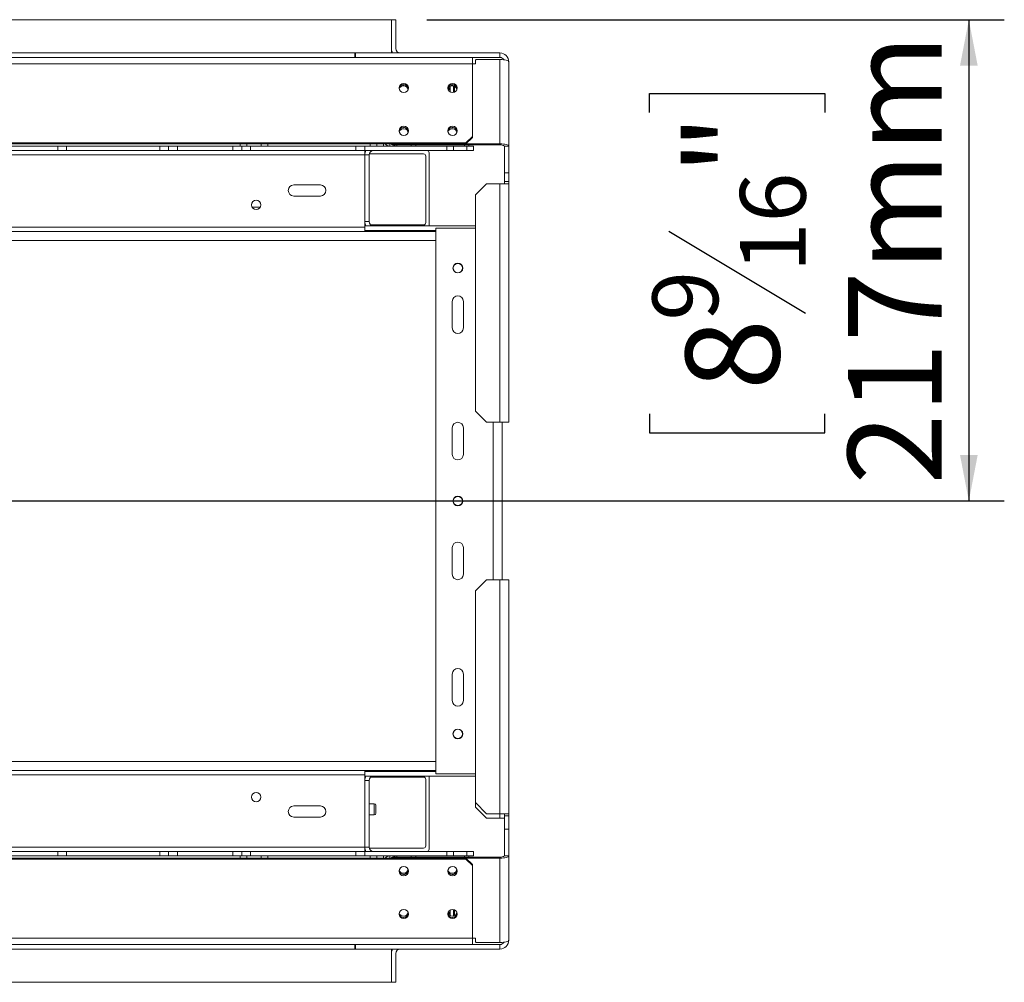
# Model space of a CAD drawing. Units: millimetres. Extents: x 118 to 5308, y 79 to 3983.
# Drawn here: x 2553 to 3108, y 744 to 1287 of the extents above; entities that cross this region are included whole.
import ezdxf

# ---------------------------------------------------------------- set-up
doc = ezdxf.new("R2010")
doc.units = ezdxf.units.MM
doc.header["$LTSCALE"] = 20
doc.layers.add('FORMAT', color=7, linetype='Continuous')
doc.styles.add('SLDTEXTSTYLE1', font='TXT', dxfattribs={"width": 0.75})
doc.dimstyles.new('SLDDIMSTYLE0', dxfattribs={"dimtxt": 52.916667, "dimasz": 26, "dimexe": 0, "dimexo": 0.0625, "dimgap": 13.229167, "dimtad": 1, "dimdec": 6, "dimlfac": 0.8, "dimrnd": 1e-09, "dimzin": 12, "dimdsep": 46, "dimtxsty": 'SLDTEXTSTYLE1', "dimsah": 1, "dimcen": 0.09, "dimadec": 0, "dimazin": 3, "dimtfac": 1, "dimtdec": 0, "dimtofl": 0, "dimtmove": 0, "dimatfit": 3, "dimfxl": 0, "dimfrac": 2, "dimtolj": 1, "dimtzin": 12, "dimarcsym": 0})

# ---------------------------------------------------------------- blocks, each defined once
blk = doc.blocks.new('_D_7')
at = {"layer": 'FORMAT', "color": 7}
for p, q in [((2782.22, 1286.92), (3107.89, 1286.92)), ((3087.89, 1286.92), (3087.89, 1015.67)), ((2907.82, 1234.65), (2907.82, 1245.38)), ((2907.82, 1245.38), (3006.6, 1245.38)), ((3006.6, 1245.38), (3006.6, 1234.65)), ((2918.73, 1167.74), (2995.69, 1121.56)), ((2907.82, 1064.76), (2907.82, 1054.03)), ((3006.6, 1054.03), (3006.6, 1064.76)), ((2907.82, 1054.03), (3006.6, 1054.03)), ((1704.72, 1015.67), (3107.89, 1015.67))]:
    blk.add_line(p, q, dxfattribs=at)
for points in [[(3087.89, 1286.92), (3082.89, 1260.92), (3092.89, 1260.92)], [(3087.89, 1015.67), (3092.89, 1041.67), (3082.89, 1041.67)]]:
    blk.add_solid(points, dxfattribs=at)
at = {"layer": 'FORMAT', "color": 7, "attachment_point": 1, "rotation": 90, "style": 'SLDTEXTSTYLE1'}
for s, insert, char_height in [('217mm', (3019.67, 1024.91), 52.917), ('"', (2928.17, 1199.39), 52.92), ('16', (2958.85, 1144.65), 37.042), ('9', (2909.46, 1117.28), 37.04), ('8', (2928.17, 1078.18), 52.92)]:
    blk.add_mtext(s, dxfattribs=dict(at, insert=insert, char_height=char_height))

msp = doc.modelspace()

# ---------------------------------------------------------------- linework, layer by layer
at = {"color": 7, "linetype": 'Continuous', "lineweight": 15}
for p, q in [((607.2230867, 1286.9169925), (2762.2230867, 1286.9169925)), ((2762.2230867, 1286.9169925), (2762.2230867, 1270.6669925)), ((2764.7230867, 1286.9169925), (2762.2230867, 1286.9169925)), ((2762.2230867, 1286.9169925), (2762.2230867, 1268.1669925)), ((2764.7230867, 1286.9169925), (2764.7230867, 1270.6669925)), ((2741.5980867, 1265.6669925), (2741.5980867, 1268.1669925)), ((2741.5980867, 1268.1669925), (2741.9730867, 1268.1669925)), ((2741.9730867, 1268.1669925), (2741.9730867, 1265.6669925)), ((2741.9730867, 1268.1669925), (2823.4730867, 1268.1669925)), ((2823.4730867, 1265.6669925), (2823.4730867, 1268.1669925)), ((561.4480867, 1265.6669925), (2807.9980867, 1265.6669925)), ((561.4480867, 1261.9610878), (2807.9980867, 1261.9610878)), ((2807.9980867, 1265.6669925), (2823.4730867, 1265.6669925)), ((2807.9980867, 1265.6669925), (2807.9980867, 1261.9610878)), ((2809.7230867, 1262.0462732), (2807.9980867, 1262.0462732)), ((2807.9980867, 1261.9610878), (2807.9980867, 1221.186262)), ((2810.0980867, 1264.4610878), (2809.7230867, 1264.0988656)), ((2809.7230867, 1264.0988656), (2809.7230867, 1262.0462732)), ((2823.4730867, 1264.4610878), (2810.0980867, 1264.4610878)), ((2823.4730867, 1264.4610878), (2823.4730867, 1216.9610878)), ((2828.4730867, 1263.1669925), (2828.4730867, 1215.6669925)), ((2795.3480867, 1249.3325465), (2795.3480867, 1247.7927838)), ((2797.2230867, 1249.5655632), (2797.2230867, 1246.2294925)), ((2797.8480867, 1246.0625314), (2797.8480867, 1249.3325465)), ((2795.3480867, 1246.7919925), (2795.3480867, 1246.2294925)), ((2797.3480867, 1248.0419925), (2797.2230867, 1247.9169925)), ((2797.8480867, 1248.0419925), (2797.3480867, 1248.0419925)), ((565.1980867, 1217.5640402), (2804.2480867, 1217.5640402)), ((565.1980867, 1216.9169925), (2804.2480867, 1216.9169925)), ((2680.6605867, 1216.9169925), (2680.6605867, 1215.6669925)), ((2688.7855867, 1215.6669925), (2688.7855867, 1216.9169925)), ((2754.0980867, 1216.9169925), (2754.0980867, 1215.6669925)), ((2757.8480867, 1216.9169925), (2757.8480867, 1215.6669925)), ((2762.2230867, 1216.6762623), (2762.2230867, 1216.9169925)), ((2762.5980867, 1216.3140402), (2762.2230867, 1216.6762623)), ((2762.5980867, 1216.9169925), (2762.5980867, 1216.3140402)), ((2762.5980867, 1216.3140402), (2823.4730867, 1216.3140402)), ((2773.4820448, 1215.6669925), (2773.4820448, 1216.3140402)), ((2775.9820448, 1216.3140402), (2775.9820448, 1215.6669925)), ((2803.4820448, 1215.6669925), (2803.4820448, 1216.3140402)), ((2804.2480867, 1217.5640402), (2807.9980867, 1221.186262)), ((2807.9980867, 1220.5392144), (2804.2480867, 1216.9169925)), ((2804.2480867, 1216.9169925), (2804.2480867, 1217.5640402)), ((2804.2937375, 1216.9610878), (2823.4730867, 1216.9610878)), ((2805.9820448, 1216.3140402), (2805.9820448, 1215.6669925)), ((2807.9980867, 1221.186262), (2807.9980867, 1220.5392144)), ((2823.4730867, 1216.3140402), (2823.4730867, 1216.9610878)), ((2574.0980867, 1215.6669925), (2527.8480867, 1215.6669925)), ((2574.0980867, 1213.1669925), (2527.8480867, 1213.1669925)), ((2574.0980867, 1213.1669925), (2574.0980867, 1215.6669925)), ((2574.0980867, 1215.6669925), (2579.0980867, 1215.6669925)), ((2579.0980867, 1213.1669925), (2574.0980867, 1213.1669925)), ((2579.0980867, 1215.6669925), (2579.0980867, 1213.1669925)), ((2631.5980867, 1215.6669925), (2579.0980867, 1215.6669925)), ((2579.0980867, 1213.1669925), (2631.5980867, 1213.1669925)), ((2631.5980867, 1213.1669925), (2631.5980867, 1215.6669925)), ((2631.5980867, 1215.6669925), (2636.5980867, 1215.6669925)), ((2636.5980867, 1213.1669925), (2631.5980867, 1213.1669925)), ((2636.5980867, 1215.6669925), (2636.5980867, 1213.1669925)), ((2636.5980867, 1215.6669925), (2676.9105867, 1215.6669925)), ((2641.5980867, 1213.1669925), (2636.5980867, 1213.1669925)), ((2641.5980867, 1215.6669925), (2641.5980867, 1213.1669925)), ((2641.5980867, 1213.1669925), (2672.8480867, 1213.1669925)), ((2672.8480867, 1213.1669925), (2672.8480867, 1215.6669925)), ((2677.8480867, 1213.1669925), (2672.8480867, 1213.1669925)), ((2677.8480867, 1215.6669925), (2676.9105867, 1215.6669925)), ((2677.8480867, 1213.1669925), (2677.8480867, 1215.6669925)), ((2677.8480867, 1215.6669925), (2682.8480867, 1215.6669925)), ((2682.8480867, 1213.1669925), (2677.8480867, 1213.1669925)), ((2682.8480867, 1215.6669925), (2682.8480867, 1213.1669925)), ((2742.2230867, 1215.6669925), (2682.8480867, 1215.6669925)), ((2682.8480867, 1213.1669925), (2742.2230867, 1213.1669925)), ((2742.2230867, 1213.1669925), (2742.2230867, 1215.6669925)), ((2742.2230867, 1215.6669925), (2747.2230867, 1215.6669925)), ((2747.2230867, 1213.1669925), (2742.2230867, 1213.1669925)), ((2747.2230867, 1215.6669925), (2747.2230867, 1213.1669925)), ((2747.2230867, 1215.6669925), (2748.4730867, 1215.6669925)), ((2747.2230867, 1210.6669925), (2747.2230867, 1213.1669925)), ((2747.2230867, 1213.1669925), (2793.4730867, 1213.1669925)), ((2747.262303, 1211.2919925), (2747.2230867, 1211.2919925)), ((2747.2230867, 1170.6669925), (2747.2230867, 1210.6669925)), ((2749.7230867, 1210.6669925), (2747.2230867, 1210.6669925)), ((2748.4730867, 1215.6669925), (2750.3480867, 1215.6669925)), ((2749.7230867, 1173.1669925), (2749.7230867, 1210.6669925)), ((2780.3882412, 1211.2919925), (2749.8024721, 1211.2919925)), ((2754.0980867, 1215.6669925), (2750.3480867, 1215.6669925)), ((2754.0980867, 1215.6669925), (2793.4730867, 1215.6669925)), ((2783.5132412, 1170.6669925), (2783.5132412, 1211.9169925)), ((2793.4730867, 1215.6669925), (2793.4730867, 1213.1669925)), ((2793.4730867, 1215.6669925), (2797.2230867, 1215.6669925)), ((2797.2230867, 1213.1669925), (2793.4730867, 1213.1669925)), ((2797.2230867, 1215.6669925), (2797.2230867, 1213.1669925)), ((2797.2230867, 1215.6669925), (2804.7230867, 1215.6669925)), ((2797.2230867, 1213.1669925), (2804.7230867, 1213.1669925)), ((2804.7230867, 1213.1669925), (2804.7230867, 1215.6669925)), ((2804.7230867, 1215.6669925), (2808.4730867, 1215.6669925)), ((2808.4730867, 1213.1669925), (2804.7230867, 1213.1669925)), ((2808.4730867, 1215.6669925), (2808.4730867, 1213.1669925)), ((2825.9730867, 1215.6669925), (2828.4730867, 1215.6669925)), ((2825.9730867, 1200.6669925), (2825.9730867, 1215.6669925)), ((2828.4730867, 1215.6669925), (2828.4730867, 1200.6669925)), ((2781.6382412, 1172.5419925), (2781.6382412, 1210.0419925)), ((2828.4730867, 1200.6669925), (2825.9730867, 1200.6669925)), ((2825.9730867, 1195.6669925), (2825.9730867, 1200.6669925)), ((2828.4730867, 1195.6669925), (2828.4730867, 1200.6669925)), ((2722.2230867, 1193.7919925), (2707.2230867, 1193.7919925)), ((2815.9730867, 1194.4169925), (2809.7230867, 1188.1669925)), ((2815.9730867, 1194.4169925), (2823.4730867, 1194.4169925)), ((2823.4730867, 1194.4169925), (2823.4730867, 1060.0419925)), ((2823.4730867, 1194.4169925), (2828.4730867, 1194.4169925)), ((2825.9730867, 1195.6669925), (2828.4730867, 1195.6669925)), ((2825.9730867, 1195.6669925), (2825.9730867, 1194.4169925)), ((2828.4730867, 1194.4169925), (2828.4730867, 1195.6669925)), ((2828.4730867, 1194.4169925), (2828.4730867, 1060.0419925)), ((2707.2230867, 1187.5419925), (2722.2230867, 1187.5419925)), ((2809.7230867, 1066.2919925), (2809.7230867, 1188.1669925)), ((2688.2938599, 1181.2919925), (2683.6773136, 1181.2919925)), ((2749.7230867, 1173.1669925), (2747.2230867, 1173.1669925)), ((1881.0355867, 1167.5419925), (2787.2230867, 1167.5419925)), ((2747.2230867, 1171.2919925), (2747.5879627, 1171.2919925)), ((2747.2230867, 1168.1669925), (2747.2230867, 1170.6669925)), ((2809.7230867, 1170.6669925), (2747.2230867, 1170.6669925)), ((2747.2230867, 1167.5419925), (2747.2230867, 1168.1669925)), ((2787.2230867, 1168.1669925), (2747.2230867, 1168.1669925)), ((2750.5694922, 1171.2919925), (2780.3882412, 1171.2919925)), ((2787.2230867, 1169.4169925), (2787.2230867, 861.9169925)), ((2809.7230867, 1169.4169925), (2787.2230867, 1169.4169925)), ((2796.5980867, 1113.1669925), (2796.5980867, 1128.1669925)), ((2802.8480867, 1128.1669925), (2802.8480867, 1113.1669925)), ((2809.7230867, 1066.2919925), (2815.9730867, 1060.0419925)), ((2796.5980867, 1041.9169925), (2796.5980867, 1056.9169925)), ((2802.8480867, 1056.9169925), (2802.8480867, 1041.9169925)), ((2823.4730867, 1060.0419925), (2815.9730867, 1060.0419925)), ((2828.4730867, 1060.0419925), (2823.4730867, 1060.0419925)), ((2824.7230867, 1060.0419925), (2824.7230867, 971.2919925)), ((2796.5980867, 974.4169925), (2796.5980867, 989.4169925)), ((2802.8480867, 989.4169925), (2802.8480867, 974.4169925)), ((2815.9730867, 971.2919925), (2809.7230867, 965.0419925)), ((2815.9730867, 971.2919925), (2823.4730867, 971.2919925)), ((2823.4730867, 839.4169925), (2823.4730867, 971.2919925)), ((2823.4730867, 971.2919925), (2828.4730867, 971.2919925)), ((2828.4730867, 971.2919925), (2828.4730867, 839.4169925)), ((2809.7230867, 845.6669925), (2809.7230867, 965.0419925)), ((2796.5980867, 903.1669925), (2796.5980867, 918.1669925)), ((2802.8480867, 918.1669925), (2802.8480867, 903.1669925)), ((1881.0355867, 863.7919925), (2787.2230867, 863.7919925)), ((2747.2230867, 863.1669925), (2747.2230867, 863.7919925)), ((2747.2230867, 863.1669925), (2747.2230867, 860.6669925)), ((2787.2230867, 863.1669925), (2747.2230867, 863.1669925)), ((2747.2230867, 820.6669925), (2747.2230867, 860.6669925)), ((2809.7230867, 860.6669925), (2747.2230867, 860.6669925)), ((2783.5132412, 819.4169925), (2783.5132412, 860.6669925)), ((2809.7230867, 861.9169925), (2787.2230867, 861.9169925)), ((2747.5879627, 860.0419925), (2747.2230867, 860.0419925)), ((2749.7230867, 858.1669925), (2747.2230867, 858.1669925)), ((2749.7230867, 820.6669925), (2749.7230867, 858.1669925)), ((2780.3882412, 860.0419925), (2750.5694922, 860.0419925)), ((2781.6382412, 821.2919925), (2781.6382412, 858.7919925)), ((2752.5980867, 845.0419925), (2749.7230867, 845.0419925)), ((2753.4730867, 844.1669925), (2753.4730867, 842.0892786)), ((2809.7230867, 845.6669925), (2815.9730867, 839.4169925)), ((2809.7230867, 845.6669925), (2809.7230867, 843.1669925)), ((2722.2230867, 843.7919925), (2707.2230867, 843.7919925)), ((2749.7230867, 838.7919925), (2752.5980867, 838.7919925)), ((2753.4730867, 842.0892786), (2753.4730867, 839.6669925)), ((2809.7230867, 843.1669925), (2815.9730867, 836.9169925)), ((2823.4730867, 839.4169925), (2815.9730867, 839.4169925)), ((2828.4730867, 839.4169925), (2823.4730867, 839.4169925)), ((2825.9730867, 839.4169925), (2825.9730867, 838.1669925)), ((2828.4730867, 838.1669925), (2828.4730867, 839.4169925)), ((2707.2230867, 837.5419925), (2722.2230867, 837.5419925)), ((2815.9730867, 836.9169925), (2823.4730867, 836.9169925)), ((2823.4730867, 836.9169925), (2825.9730867, 836.9169925)), ((2825.9730867, 838.1669925), (2828.4730867, 838.1669925)), ((2825.9730867, 830.6669925), (2825.9730867, 838.1669925)), ((2828.4730867, 830.6669925), (2828.4730867, 838.1669925)), ((2825.9730867, 830.6669925), (2828.4730867, 830.6669925)), ((2825.9730867, 815.6669925), (2825.9730867, 830.6669925)), ((2828.4730867, 830.6669925), (2828.4730867, 815.6669925)), ((2574.0980867, 818.1669925), (2527.8480867, 818.1669925)), ((2574.0980867, 815.6669925), (2574.0980867, 818.1669925)), ((2574.0980867, 818.1669925), (2579.0980867, 818.1669925)), ((2579.0980867, 818.1669925), (2579.0980867, 815.6669925)), ((2631.5980867, 818.1669925), (2579.0980867, 818.1669925)), ((2631.5980867, 815.6669925), (2631.5980867, 818.1669925)), ((2631.5980867, 818.1669925), (2636.5980867, 818.1669925)), ((2636.5980867, 818.1669925), (2636.5980867, 815.6669925)), ((2636.5980867, 818.1669925), (2641.5980867, 818.1669925)), ((2641.5980867, 818.1669925), (2641.5980867, 815.6669925)), ((2641.5980867, 818.1669925), (2672.8480867, 818.1669925)), ((2672.8480867, 815.6669925), (2672.8480867, 818.1669925)), ((2672.8480867, 818.1669925), (2677.8480867, 818.1669925)), ((2677.8480867, 815.6669925), (2677.8480867, 818.1669925)), ((2677.8480867, 818.1669925), (2682.8480867, 818.1669925)), ((2682.8480867, 818.1669925), (2682.8480867, 815.6669925)), ((2742.2230867, 818.1669925), (2682.8480867, 818.1669925)), ((2742.2230867, 815.6669925), (2742.2230867, 818.1669925)), ((2742.2230867, 818.1669925), (2747.2230867, 818.1669925)), ((2747.2230867, 818.1669925), (2747.2230867, 820.6669925)), ((2749.7230867, 820.6669925), (2747.2230867, 820.6669925)), ((2747.2230867, 820.0419925), (2747.262303, 820.0419925)), ((2747.2230867, 818.1669925), (2747.2230867, 815.6669925)), ((2747.2230867, 818.1669925), (2793.4730867, 818.1669925)), ((2749.8024721, 820.0419925), (2780.3882412, 820.0419925)), ((2793.4730867, 815.6669925), (2793.4730867, 818.1669925)), ((2793.4730867, 818.1669925), (2797.2230867, 818.1669925)), ((2797.2230867, 818.1669925), (2797.2230867, 815.6669925)), ((2797.2230867, 818.1669925), (2804.7230867, 818.1669925)), ((2804.7230867, 815.6669925), (2804.7230867, 818.1669925)), ((2804.7230867, 818.1669925), (2808.4730867, 818.1669925)), ((2808.4730867, 818.1669925), (2808.4730867, 815.6669925)), ((2804.2480867, 814.4169925), (565.1980867, 814.4169925)), ((2804.2480867, 813.7699449), (565.1980867, 813.7699449)), ((2574.0980867, 815.6669925), (2527.8480867, 815.6669925)), ((2579.0980867, 815.6669925), (2574.0980867, 815.6669925)), ((2579.0980867, 815.6669925), (2631.5980867, 815.6669925)), ((2636.5980867, 815.6669925), (2631.5980867, 815.6669925)), ((2676.9105867, 815.6669925), (2636.5980867, 815.6669925)), ((2676.9105867, 815.6669925), (2677.8480867, 815.6669925)), ((2682.8480867, 815.6669925), (2677.8480867, 815.6669925)), ((2680.6605867, 815.6669925), (2680.6605867, 814.4169925)), ((2682.8480867, 815.6669925), (2742.2230867, 815.6669925)), ((2688.7855867, 814.4169925), (2688.7855867, 815.6669925)), ((2747.2230867, 815.6669925), (2742.2230867, 815.6669925)), ((2747.2230867, 815.6669925), (2748.4730867, 815.6669925)), ((2750.3480867, 815.6669925), (2748.4730867, 815.6669925)), ((2750.3480867, 815.6669925), (2754.0980867, 815.6669925)), ((2754.0980867, 815.6669925), (2754.0980867, 814.4169925)), ((2754.0980867, 815.6669925), (2793.4730867, 815.6669925)), ((2757.8480867, 815.6669925), (2757.8480867, 814.4169925)), ((2762.2230867, 814.6577227), (2762.5980867, 815.0199449)), ((2762.2230867, 814.4169925), (2762.2230867, 814.6577227)), ((2762.5980867, 815.0199449), (2762.5980867, 814.4169925)), ((2823.4730867, 815.0199449), (2762.5980867, 815.0199449)), ((2773.4820448, 815.0199449), (2773.4820448, 815.6669925)), ((2775.9820448, 815.6669925), (2775.9820448, 815.0199449)), ((2797.2230867, 815.6669925), (2793.4730867, 815.6669925)), ((2797.2230867, 815.6669925), (2804.7230867, 815.6669925)), ((2803.4820448, 815.0199449), (2803.4820448, 815.6669925)), ((2804.2480867, 813.7699449), (2804.2480867, 814.4169925)), ((2804.2480867, 814.4169925), (2807.9980867, 810.7947707)), ((2807.9980867, 810.1477231), (2804.2480867, 813.7699449)), ((2823.4730867, 814.3728973), (2804.2937375, 814.3728973)), ((2808.4730867, 815.6669925), (2804.7230867, 815.6669925)), ((2805.9820448, 815.6669925), (2805.9820448, 815.0199449)), ((2807.9980867, 810.7947707), (2807.9980867, 810.1477231)), ((2823.4730867, 815.0199449), (2823.4730867, 814.3728973)), ((2823.4730867, 814.3728973), (2823.4730867, 766.8728973)), ((2825.9730867, 815.6669925), (2828.4730867, 815.6669925)), ((2828.4730867, 815.6669925), (2828.4730867, 768.1669925)), ((2807.9980867, 769.3728973), (2807.9980867, 810.1477231)), ((2795.3480867, 785.1044925), (2795.3480867, 784.5419925)), ((2795.3480867, 783.5412013), (2795.3480867, 782.0014385)), ((2797.2230867, 785.1044925), (2797.2230867, 781.7684219)), ((2797.3480867, 783.2919925), (2797.2230867, 783.4169925)), ((2797.8480867, 783.2919925), (2797.3480867, 783.2919925)), ((2797.8480867, 782.0014385), (2797.8480867, 785.2714537)), ((2807.9980867, 769.3728973), (561.4480867, 769.3728973)), ((2807.9980867, 765.6669925), (2807.9980867, 769.3728973)), ((2809.7230867, 769.2877119), (2807.9980867, 769.2877119)), ((2809.7230867, 767.2351195), (2809.7230867, 769.2877119)), ((2809.7230867, 767.2351195), (2810.0980867, 766.8728973)), ((2810.0980867, 766.8728973), (2823.4730867, 766.8728973)), ((2807.9980867, 765.6669925), (561.4480867, 765.6669925)), ((2741.5980867, 763.1669925), (2741.5980867, 765.6669925)), ((2741.9730867, 763.1669925), (2741.5980867, 763.1669925)), ((2741.9730867, 765.6669925), (2741.9730867, 763.1669925)), ((2741.9730867, 763.1669925), (2823.4730867, 763.1669925)), ((2762.2230867, 763.1669925), (2762.2230867, 744.4169925)), ((2807.9980867, 765.6669925), (2823.4730867, 765.6669925)), ((2823.4730867, 763.1669925), (2823.4730867, 765.6669925)), ((2762.2230867, 760.6669925), (2762.2230867, 744.4169925)), ((2764.7230867, 760.6669925), (2764.7230867, 744.4169925)), ((2762.2230867, 744.4169925), (607.2230867, 744.4169925)), ((2764.7230867, 744.4169925), (2762.2230867, 744.4169925))]:
    msp.add_line(p, q, dxfattribs=at)
at = {"color": 8, "linetype": 'Continuous', "lineweight": 15}
for p, q in [((627.8480867, 1268.1669925), (2741.5980867, 1268.1669925)), ((2797.3480867, 1249.5327861), (2797.3480867, 1248.0419925)), ((2676.9105867, 1215.6669925), (2676.9105867, 1216.9169925)), ((2692.5355867, 1216.9169925), (2692.5355867, 1215.6669925)), ((2750.3480867, 1215.6669925), (2750.3480867, 1216.9169925)), ((2761.3071551, 1216.9169925), (2761.3071551, 1215.6669925)), ((2765.3570448, 1216.3140402), (2765.3570448, 1215.6669925)), ((2012.8480867, 1210.6669925), (2747.2230867, 1210.6669925)), ((1881.0355867, 1170.0419925), (2747.2230867, 1170.0419925)), ((1715.1818191, 1162.5419925), (2787.2230867, 1162.5419925)), ((2819.7230867, 1060.0419925), (2819.7230867, 971.2919925)), ((1715.1818191, 868.7919925), (2787.2230867, 868.7919925)), ((1881.0355867, 861.2919925), (2747.2230867, 861.2919925)), ((2752.5980867, 845.0419925), (2752.5980867, 842.1562788)), ((2752.5980867, 842.1562788), (2752.5980867, 838.7919925)), ((2823.4730867, 839.4169925), (2823.4730867, 836.9169925)), ((2012.8480867, 820.6669925), (2747.2230867, 820.6669925)), ((2676.9105867, 814.4169925), (2676.9105867, 815.6669925)), ((2692.5355867, 815.6669925), (2692.5355867, 814.4169925)), ((2750.3480867, 814.4169925), (2750.3480867, 815.6669925)), ((2761.3071551, 814.4169925), (2761.3071551, 815.6669925)), ((2765.3570448, 815.0199449), (2765.3570448, 815.6669925)), ((2797.3480867, 783.2919925), (2797.3480867, 781.8011989)), ((2741.5980867, 763.1669925), (627.8480867, 763.1669925))]:
    msp.add_line(p, q, dxfattribs=at)
at = {"color": 7, "linetype": 'Continuous', "lineweight": 15, "flags": 128}
for points in [[(2823.4730867, 1264.4610878), (2824.4485383, 1264.4362221), (2825.3865039, 1264.3625806), (2826.2509379, 1264.2429934), (2827.0086206, 1264.082056), (2827.6304348, 1263.8859533), (2828.0924844, 1263.6622213), (2828.3770131, 1263.419458), (2828.4730867, 1263.1669925)], [(2769.2480867, 1251.0269765), (2768.219625, 1250.8293734), (2767.3477373, 1250.2666475), (2766.7651605, 1249.4244686), (2766.5605867, 1248.4310509), (2766.7651605, 1247.4376331), (2767.3477373, 1246.5954542), (2768.219625, 1246.0327283), (2769.2480867, 1245.8351252), (2770.2765485, 1246.0327283), (2771.1484362, 1246.5954542), (2771.731013, 1247.4376331), (2771.9355867, 1248.4310509), (2771.731013, 1249.4244686), (2771.1484362, 1250.2666475), (2770.2765485, 1250.8293734), (2769.2480867, 1251.0269765)], [(2769.0980867, 1250.2855288), (2768.0935427, 1250.0925211), (2767.5692557, 1249.8111109)], [(2796.7480867, 1251.0269765), (2795.719625, 1250.8293734), (2794.8477373, 1250.2666475), (2794.2651605, 1249.4244686), (2794.0605867, 1248.4310509), (2794.2651605, 1247.4376331), (2794.8477373, 1246.5954542), (2795.719625, 1246.0327283), (2796.7480867, 1245.8351252), (2797.7765485, 1246.0327283), (2798.6484362, 1246.5954542), (2799.231013, 1247.4376331), (2799.4355867, 1248.4310509), (2799.231013, 1249.4244686), (2798.6484362, 1250.2666475), (2797.7765485, 1250.8293734), (2796.7480867, 1251.0269765)], [(2796.5980867, 1250.2855288), (2795.5935427, 1250.0925211), (2795.0691845, 1249.8110616)], [(2797.1489783, 1245.8641691), (2797.1517238, 1245.8707268), (2797.2230867, 1246.2294925)], [(2769.2480867, 1226.8788309), (2768.219625, 1226.6812278), (2767.3477373, 1226.1185018), (2766.7651605, 1225.2763229), (2766.5605867, 1224.2829052), (2766.7651605, 1223.2894875), (2767.3477373, 1222.4473086), (2768.219625, 1221.8845826), (2769.2480867, 1221.6869795), (2770.2765485, 1221.8845826), (2771.1484362, 1222.4473086), (2771.731013, 1223.2894875), (2771.9355867, 1224.2829052), (2771.731013, 1225.2763229), (2771.1484362, 1226.1185018), (2770.2765485, 1226.6812278), (2769.2480867, 1226.8788309)], [(2769.0980867, 1226.1373831), (2768.0935427, 1225.9443755), (2767.5692801, 1225.6629821)], [(2796.7480867, 1226.8788309), (2795.719625, 1226.6812278), (2794.8477373, 1226.1185018), (2794.2651605, 1225.2763229), (2794.0605867, 1224.2829052), (2794.2651605, 1223.2894875), (2794.8477373, 1222.4473086), (2795.719625, 1221.8845826), (2796.7480867, 1221.6869795), (2797.7765485, 1221.8845826), (2798.6484362, 1222.4473086), (2799.231013, 1223.2894875), (2799.4355867, 1224.2829052), (2799.231013, 1225.2763229), (2798.6484362, 1226.1185018), (2797.7765485, 1226.6812278), (2796.7480867, 1226.8788309)], [(2796.5980867, 1226.1373831), (2795.5935427, 1225.9443755), (2795.0692351, 1225.662951)], [(2828.4730867, 1215.6669925), (2828.3770131, 1215.919458), (2828.0924844, 1216.1622213), (2827.6304348, 1216.3859533), (2827.0086206, 1216.582056), (2826.2509379, 1216.7429934), (2825.3865039, 1216.8625806), (2824.4485383, 1216.9362221), (2823.4730867, 1216.9610878)], [(2823.4730867, 814.3728973), (2824.4485383, 814.397763), (2825.3865039, 814.4714044), (2826.2509379, 814.5909917), (2827.0086206, 814.751929), (2827.6304348, 814.9480318), (2828.0924844, 815.1717637), (2828.3770131, 815.4145271), (2828.4730867, 815.6669925)], [(2769.2480867, 804.4551542), (2770.2765485, 804.6527573), (2771.1484362, 805.2154832), (2771.731013, 806.0576621), (2771.9355867, 807.0510799), (2771.731013, 808.0444976), (2771.1484362, 808.8866765), (2770.2765485, 809.4494025), (2769.2480867, 809.6470055), (2768.219625, 809.4494025), (2767.3477373, 808.8866765), (2766.7651605, 808.0444976), (2766.5605867, 807.0510799), (2766.7651605, 806.0576621), (2767.3477373, 805.2154832), (2768.219625, 804.6527573), (2769.2480867, 804.4551542)], [(2796.7480867, 804.4551542), (2797.7765485, 804.6527573), (2798.6484362, 805.2154832), (2799.231013, 806.0576621), (2799.4355867, 807.0510799), (2799.231013, 808.0444976), (2798.6484362, 808.8866765), (2797.7765485, 809.4494025), (2796.7480867, 809.6470055), (2795.719625, 809.4494025), (2794.8477373, 808.8866765), (2794.2651605, 808.0444976), (2794.0605867, 807.0510799), (2794.2651605, 806.0576621), (2794.8477373, 805.2154832), (2795.719625, 804.6527573), (2796.7480867, 804.4551542)], [(2769.2480867, 780.3070086), (2770.2765485, 780.5046116), (2771.1484362, 781.0673376), (2771.731013, 781.9095165), (2771.9355867, 782.9029342), (2771.731013, 783.896352), (2771.1484362, 784.7385308), (2770.2765485, 785.3012568), (2769.2480867, 785.4988599), (2768.219625, 785.3012568), (2767.3477373, 784.7385308), (2766.7651605, 783.896352), (2766.5605867, 782.9029342), (2766.7651605, 781.9095165), (2767.3477373, 781.0673376), (2768.219625, 780.5046116), (2769.2480867, 780.3070086)], [(2796.7480867, 780.3070086), (2797.7765485, 780.5046116), (2798.6484362, 781.0673376), (2799.231013, 781.9095165), (2799.4355867, 782.9029342), (2799.231013, 783.896352), (2798.6484362, 784.7385308), (2797.7765485, 785.3012568), (2796.7480867, 785.4988599), (2795.719625, 785.3012568), (2794.8477373, 784.7385308), (2794.2651605, 783.896352), (2794.0605867, 782.9029342), (2794.2651605, 781.9095165), (2794.8477373, 781.0673376), (2795.719625, 780.5046116), (2796.7480867, 780.3070086)], [(2797.2230867, 785.1044925), (2797.1517238, 785.4632583), (2797.1489783, 785.4698159)], [(2828.4730867, 768.1669925), (2828.3770131, 767.9145271), (2828.0924844, 767.6717637), (2827.6304348, 767.4480318), (2827.0086206, 767.251929), (2826.2509379, 767.0909917), (2825.3865039, 766.9714044), (2824.4485383, 766.897763), (2823.4730867, 766.8728973)]]:
    msp.add_lwpolyline(points, dxfattribs=at)
at = {"color": 8, "linetype": 'Continuous', "lineweight": 15, "flags": 128}
for points in [[(2794.3458786, 1248.4053806), (2794.576441, 1248.3702085), (2794.7925495, 1248.3124523), (2794.9819702, 1248.2347255), (2795.1374237, 1248.1400152), (2795.2529361, 1248.0319609), (2795.3240683, 1247.9147153), (2795.3480867, 1247.7927838)], [(2795.3480867, 783.5412013), (2795.3240683, 783.4192698), (2795.2529361, 783.3020241), (2795.1374237, 783.1939699), (2794.9819702, 783.0992595), (2794.7925495, 783.0215328), (2794.576441, 782.9637766), (2794.3458786, 782.9286045)]]:
    msp.add_lwpolyline(points, dxfattribs=at)
at = {"color": 7, "linetype": 'Continuous', "lineweight": 15}
for centre, radius in [((2685.9855867, 1182.5419925), 2.625), ((2799.7230867, 1146.9169925), 2.75), ((2799.7230867, 1146.9169925), 2.625), ((2799.7230867, 1015.6669925), 2.75), ((2799.7230867, 1015.6669925), 2.625), ((2799.7230867, 884.4169925), 2.75), ((2799.7230867, 884.4169925), 2.625), ((2685.9855867, 848.7919925), 2.625)]:
    msp.add_circle(centre, radius, dxfattribs=at)
for centre, radius, start, end in [((2767.2230867, 1270.6669925), 5, 180, 210), ((2767.2230867, 1270.6669925), 2.5, 180, 270), ((2823.4730867, 1263.1669925), 5, 0, 90), ((2823.4730867, 1263.1669925), 2.5, 27.652108019, 90), ((2769.20696, 1247.7274599), 2.6527879, 89.111695384, 171.762838687), ((2769.0930376, 1247.0099338), 2.6416364, 9.071543943, 159.84560078), ((2769.1533929, 1247.7222108), 2.5639145, 351.562246708, 91.236023115), ((2769.2892135, 1247.7274599), 2.6527879, 8.237161315, 90.888304616), ((2796.70696, 1247.7274599), 2.6527879, 89.111695382, 171.762838878), ((2796.5930377, 1247.0099334), 2.6416367, 9.071887034, 159.845526468), ((2796.6533931, 1247.7222111), 2.5639142, 351.561962968, 91.23602621), ((2796.7892137, 1247.7274603), 2.6527874, 8.236847946, 90.888308494), ((2794.0980867, 1246.7919925), 1.25, 360, 44.082157317), ((2769.2069601, 1223.5793138), 2.6527883, 89.111699033, 171.762543792), ((2769.0930377, 1222.8617877), 2.6416367, 9.071887463, 159.845489527), ((2769.1533928, 1223.5740647), 2.5639149, 351.562610759, 91.236019144), ((2769.2892133, 1223.5793138), 2.6527883, 8.237459126, 90.888300931), ((2796.70696, 1223.5793142), 2.6527879, 89.111695381, 171.762838915), ((2796.5930379, 1222.8617873), 2.641637, 9.07224835, 159.845393698), ((2796.6533927, 1223.5740646), 2.563915, 351.562695703, 91.236018217), ((2796.7892135, 1223.5793142), 2.6527879, 8.237161285, 90.888304616), ((2761.3071551, 1218.7919925), 3.125, 216.869897646, 270), ((2765.3570448, 1218.7919925), 3.125, 232.46156216, 270), ((2824.0562197, 1213.4139399), 2.9581456, 49.609308093, 101.369054509), ((2752.2230867, 1210.6669925), 5, 150, 180), ((2752.2230867, 1210.6669925), 2.5, 90, 180), ((2780.3882412, 1210.0419925), 1.25, 0, 90), ((2782.2632412, 1211.9169925), 1.25, 0, 90), ((2707.2230867, 1190.6669925), 3.125, 90, 270), ((2722.2230867, 1190.6669925), 3.125, 270, 90), ((2752.2230867, 1173.1669925), 5, 180, 210), ((2752.2230867, 1173.1669925), 2.5, 180, 270), ((2780.3882412, 1172.5419925), 1.25, 270, 0), ((2799.7230867, 1128.1669925), 3.125, 0, 180), ((2799.7230867, 1113.1669925), 3.125, 180, 0), ((2799.7230867, 1056.9169925), 3.125, 0, 180), ((2799.7230867, 1041.9169925), 3.125, 180, 0), ((2799.7230867, 989.4169925), 3.125, 0, 180), ((2799.7230867, 974.4169925), 3.125, 180, 0), ((2799.7230867, 918.1669925), 3.125, 0, 180), ((2799.7230867, 903.1669925), 3.125, 180, 0), ((2752.2230867, 858.1669925), 5, 150, 180), ((2752.2230867, 858.1669925), 2.5, 90, 180), ((2780.3882412, 858.7919925), 1.25, 0, 90), ((2752.5980867, 844.1669925), 0.875, 0, 90), ((2707.2230867, 840.6669925), 3.125, 90, 270), ((2722.2230867, 840.6669925), 3.125, 270, 90), ((2752.5980867, 839.6669925), 0.875, 270, 0), ((2752.2230867, 820.6669925), 5, 180, 210), ((2752.2230867, 820.6669925), 2.5, 180, 270), ((2780.3882412, 821.2919925), 1.25, 270, 0), ((2782.2632412, 819.4169925), 1.25, 270, 0), ((2761.3071551, 812.5419925), 3.125, 90, 143.130102354), ((2765.3570448, 812.5419925), 3.125, 90, 127.53843784), ((2824.0562197, 817.9200452), 2.9581456, 258.630945491, 310.390691907), ((2769.20696, 807.7546709), 2.6527879, 188.23716122, 270.888304617), ((2769.0644075, 808.4508594), 2.6074274, 199.93109337, 270.740090073), ((2769.1073589, 807.7761492), 2.6071685, 233.846990393, 7.936671483), ((2769.138695, 808.4333154), 2.5899842, 269.101623575, 352.578629374), ((2769.2892135, 807.7546709), 2.6527879, 269.111695383, 351.76283878), ((2796.70696, 807.7546709), 2.6527879, 188.237161223, 270.888304617), ((2796.5644075, 808.4508595), 2.6074274, 199.931127613, 270.740089632), ((2796.6073581, 807.776149), 2.607169, 233.846020418, 7.936911643), ((2796.638695, 808.4333155), 2.5899843, 269.101624003, 352.578594588), ((2796.7892135, 807.7546709), 2.6527879, 269.111695383, 351.762838777), ((2769.20696, 783.6065252), 2.6527879, 188.23716118, 270.888304618), ((2769.0644075, 784.3027138), 2.6074274, 199.93107079, 270.740090364), ((2769.1073588, 783.6280035), 2.6071685, 233.846897953, 7.936744649), ((2769.1386951, 784.2851697), 2.5899842, 269.101623292, 352.578652322), ((2769.2892135, 783.6065252), 2.6527879, 269.111695382, 351.76283882), ((2796.7072797, 783.6073403), 2.653598, 188.816114324, 270.88112991), ((2796.5644075, 784.3027138), 2.6074274, 199.931083557, 270.7400902), ((2794.0980867, 784.5419925), 1.25, 315.917842683, 360), ((2796.6073576, 783.6280033), 2.6071693, 233.845500583, 7.937033573), ((2796.6386951, 784.2851697), 2.5899842, 269.101623452, 352.578639349), ((2796.7892137, 783.6065248), 2.6527874, 269.111691504, 351.763152257), ((2823.4730867, 768.1669925), 5, 270, 0), ((2823.4730867, 768.1669925), 2.5, 270, 332.347872327), ((2767.2230867, 760.6669925), 5, 150, 180), ((2767.2230867, 760.6669925), 2.5, 90, 180)]:
    msp.add_arc(centre, radius, start, end, dxfattribs=at)
for points, knots in [([(2794.1051285, 1248.0419925), (2794.2342749, 1248.0302121), (2794.4922145, 1248.0066836), (2794.8406069, 1247.8282551), (2795.1356058, 1247.5577066), (2795.2974398, 1247.2790275), (2795.3594943, 1247.0967329), (2795.3733979, 1247.0468901), (2795.3739975, 1247.0447408)], [0, 0, 0, 0, 0.2095326698, 0.4184925732, 0.6424952062, 0.9034900905, 0.9958384204, 1, 1, 1, 1]), ([(2795.3480867, 1247.7927838), (2795.348584, 1247.6655701), (2795.3495793, 1247.4109419), (2795.3658538, 1247.166872), (2795.3739975, 1247.0447408)], [0, 0, 0, 0, 0.49960576292, 1, 1, 1, 1]), ([(2795.3739975, 1247.0447408), (2795.3658643, 1246.999092), (2795.3495834, 1246.9077129), (2795.3485859, 1246.8305889), (2795.3480867, 1246.7919925)], [0, 0, 0, 0, 0.49955342048, 1, 1, 1, 1]), ([(2794.1051285, 783.2919925), (2794.2342749, 783.3037729), (2794.4922145, 783.3273015), (2794.8406069, 783.50573), (2795.1356058, 783.7762785), (2795.2974398, 784.0549576), (2795.3594943, 784.2372522), (2795.3733979, 784.287095), (2795.3739975, 784.2892443)], [0, 0, 0, 0, 0.2095326698, 0.4184925732, 0.6424952062, 0.9034900905, 0.9958384204, 1, 1, 1, 1]), ([(2795.3480867, 784.5419925), (2795.348584, 784.5034633), (2795.3495793, 784.4263441), (2795.3658538, 784.3349682), (2795.3739975, 784.2892443)], [0, 0, 0, 0, 0.4996057629, 1, 1, 1, 1]), ([(2795.3739975, 784.2892443), (2795.3658643, 784.1673197), (2795.3495834, 783.9232526), (2795.3485859, 783.6686275), (2795.3480867, 783.5412013)], [0, 0, 0, 0, 0.4995534205, 1, 1, 1, 1])]:
    msp.add_open_spline(points, degree=3, knots=knots, dxfattribs=at)

# ---------------------------------------------------------------- dimensions: what is measured, and where the dimension line sits
at = {"layer": 'FORMAT', "color": 7}
dim = msp.add_linear_dim(base=(3087.8867226, 1015.6669925), p1=(2762.2230867, 1286.9169925), p2=(1684.7230867, 1015.6669925), angle=90, dimstyle='SLDDIMSTYLE0', dxfattribs=at)
dim.commit()
dim.dimension.update_dxf_attribs({"geometry": '_D_7', "text_midpoint": (3087.8867226, 1149.7083804), "dimtype": 160})

doc.saveas('drawing.dxf')
